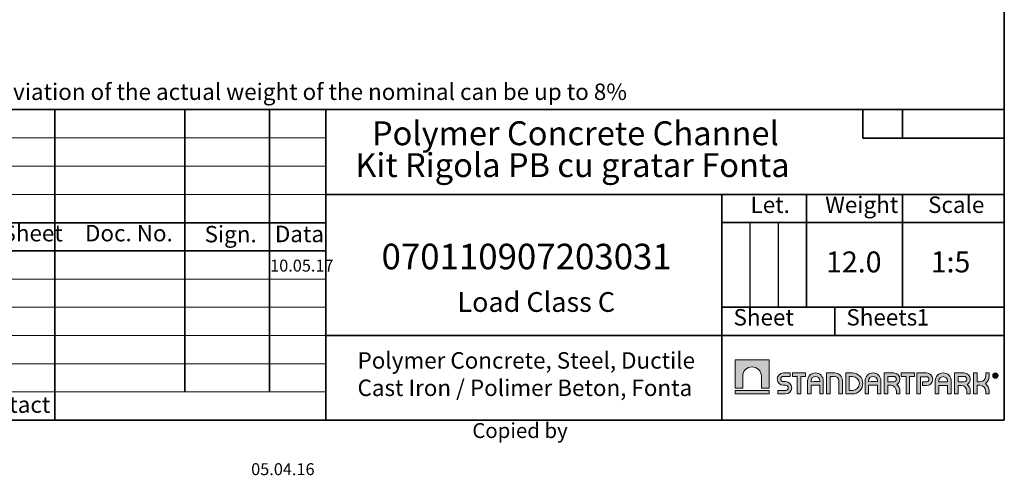
# Model space of a CAD drawing. Units: millimetres. Extents: x 40 to 2075, y -24 to 1455.
# Drawn here: x 1204 to 2075, y -24 to 380 of the extents above; entities that cross this region are included whole.
import ezdxf

# ---------------------------------------------------------------- set-up
doc = ezdxf.new("R2010")
doc.units = ezdxf.units.MM
doc.header["$LTSCALE"] = 5
doc.linetypes.add('SLD-Сплошная', pattern=[0])
doc.layers.add('_U+0421_U+043B_U+043E_U+0439 1', color=7, linetype='Continuous')
doc.layers.add('FORMAT', color=7, linetype='SLD-Сплошная')
doc.styles.add('SLDTEXTSTYLE0', font='calibrii.ttf')
doc.styles.add('SLDTEXTSTYLE1', font='calibriz.ttf')
doc.styles.add('SLDTEXTSTYLE5', font='calibriz.ttf', dxfattribs={"bigfont": 'bigfont'})

# ---------------------------------------------------------------- blocks, each defined once
blk = doc.blocks.new('SW_NOTE_0')
at = {"layer": 'FORMAT', "color": 0, "char_height": 21.1667, "attachment_point": 2, "style": 'SLDTEXTSTYLE0'}
for s, insert in [('Polymer Concrete Channel ', (152.47, 28.22)), ('Kit Rigola PB cu gratar Fonta', (149.92, 0))]:
    blk.add_mtext(s, dxfattribs=dict(at, insert=insert))
blk = doc.blocks.new('block 4')
at = {"layer": '_U+0421_U+043B_U+043E_U+0439 1', "true_color": 0x00928d}
h = blk.add_hatch(color=134, dxfattribs=at)
h.dxf.hatch_style = 2
edge = h.paths.add_edge_path()
edge.add_spline(control_points=[(3333.344, -202.7044), (3333.344, -202.7044), (3407.836, -202.7044), (3407.836, -202.7044), (3407.836, -202.7044), (3407.836, -264.3535), (3407.836, -264.3535), (3407.836, -264.3535), (3391.0415, -264.3535), (3391.0415, -264.3535), (3391.0415, -264.3535), (3391.0415, -238.1975), (3391.0415, -238.1975), (3391.0415, -227.0817), (3381.8374, -217.9863), (3370.59, -217.9863), (3359.3392, -217.9863), (3350.1385, -227.0817), (3350.1385, -238.1975), (3350.1385, -238.1975), (3350.1385, -264.3535), (3350.1385, -264.3535), (3350.1385, -264.3535), (3333.344, -264.3535), (3333.344, -264.3535), (3333.344, -264.3535), (3333.344, -202.7044), (3333.344, -202.7044)], knot_values=[0, 0, 0, 0, 1, 1, 1, 2, 2, 2, 3, 3, 3, 4, 4, 4, 5, 5, 5, 6, 6, 6, 7, 7, 7, 8, 8, 8, 9, 9, 9, 9], degree=3, periodic=0)
h = blk.add_hatch(color=134, dxfattribs=at)
h.dxf.hatch_style = 2
h.paths.add_polyline_path([(3333.344, -269.4897), (3407.836, -269.4897), (3407.836, -277.1941), (3333.344, -277.1941)])
at = {"layer": '_U+0421_U+043B_U+043E_U+0439 1', "lineweight": 0}
blk.add_lwpolyline([(3333.344, -269.4897), (3407.836, -269.4897), (3407.836, -277.1941), (3333.344, -277.1941), (3333.344, -269.4897)], dxfattribs=at)
blk.add_open_spline([(3333.344, -202.7044), (3333.344, -202.7044), (3407.836, -202.7044), (3407.836, -202.7044), (3407.836, -202.7044), (3407.836, -264.3535), (3407.836, -264.3535), (3407.836, -264.3535), (3391.0415, -264.3535), (3391.0415, -264.3535), (3391.0415, -264.3535), (3391.0415, -238.1975), (3391.0415, -238.1975), (3391.0415, -227.0817), (3381.8374, -217.9863), (3370.59, -217.9863), (3359.3392, -217.9863), (3350.1385, -227.0817), (3350.1385, -238.1975), (3350.1385, -238.1975), (3350.1385, -264.3535), (3350.1385, -264.3535), (3350.1385, -264.3535), (3333.344, -264.3535), (3333.344, -264.3535), (3333.344, -264.3535), (3333.344, -202.7044), (3333.344, -202.7044)], degree=3, knots=[0, 0, 0, 0, 1, 1, 1, 2, 2, 2, 3, 3, 3, 4, 4, 4, 5, 5, 5, 6, 6, 6, 7, 7, 7, 8, 8, 8, 9, 9, 9, 9], dxfattribs=at)
blk = doc.blocks.new('block 5')
at = {"layer": '_U+0421_U+043B_U+043E_U+0439 1', "true_color": 0x00928d}
h = blk.add_hatch(color=134, dxfattribs=at)
h.dxf.hatch_style = 2
edge = h.paths.add_edge_path()
edge.add_spline(control_points=[(3444.1839, -250.2545), (3444.1839, -250.2545), (3442.8431, -250.2545), (3442.8431, -250.2545), (3442.8431, -250.2545), (3439.2467, -250.2545), (3439.2467, -250.2545), (3436.0235, -250.2545), (3433.4051, -247.6833), (3433.4051, -244.5233), (3433.4051, -241.3632), (3436.0235, -238.7921), (3439.2467, -238.7921), (3439.2467, -238.7921), (3453.8428, -238.7921), (3453.8428, -238.7921), (3453.8428, -238.7921), (3453.8428, -231.1575), (3453.8428, -231.1575), (3453.8428, -231.1575), (3439.2467, -231.1575), (3439.2467, -231.1575), (3431.8172, -231.1575), (3425.7705, -237.1568), (3425.7705, -244.5233), (3425.7705, -251.8897), (3431.8172, -258.0971), (3439.2467, -258.0971), (3439.2467, -258.0971), (3442.8431, -258.0971), (3442.8431, -258.0971), (3442.8431, -258.0971), (3444.1839, -258.0971), (3444.1839, -258.0971), (3447.4071, -258.0971), (3450.0255, -260.6683), (3450.0255, -263.8283), (3450.0255, -266.9884), (3447.4071, -269.5595), (3444.1839, -269.5595), (3444.1839, -269.5595), (3427.0377, -269.5595), (3427.0377, -269.5595), (3427.0377, -269.5595), (3427.0377, -277.1941), (3427.0377, -277.1941), (3427.0377, -277.1941), (3444.1839, -277.1941), (3444.1839, -277.1941), (3451.6134, -277.1941), (3457.6601, -271.1947), (3457.6601, -263.8283), (3457.6601, -256.4619), (3451.6134, -250.2545), (3444.1839, -250.2545)], knot_values=[0, 0, 0, 0, 1, 1, 1, 2, 2, 2, 3, 3, 3, 4, 4, 4, 5, 5, 5, 6, 6, 6, 7, 7, 7, 8, 8, 8, 9, 9, 9, 10, 10, 10, 11, 11, 11, 12, 12, 12, 13, 13, 13, 14, 14, 14, 15, 15, 15, 16, 16, 16, 17, 17, 17, 18, 18, 18, 18], degree=3, periodic=0)
h = blk.add_hatch(color=134, dxfattribs=at)
h.dxf.hatch_style = 2
h.paths.add_polyline_path([(3487.9348, -231.1928), (3459.1774, -231.1928), (3459.1774, -238.7286), (3469.7908, -238.7286), (3469.7908, -277.2956), (3477.3266, -277.2956), (3477.3266, -238.7286), (3487.9348, -238.7286)])
h = blk.add_hatch(color=134, dxfattribs=at)
h.dxf.hatch_style = 2
edge = h.paths.add_edge_path()
edge.add_spline(control_points=[(3509.4837, -231.1928), (3499.9913, -231.1928), (3492.2635, -238.9206), (3492.2635, -248.413), (3492.2635, -248.413), (3492.2635, -277.2956), (3492.2635, -277.2956), (3492.2635, -277.2956), (3499.7993, -277.2956), (3499.7993, -277.2956), (3499.7993, -277.2956), (3499.7993, -257.9747), (3499.7993, -257.9747), (3506.6902, -257.9319), (3516.6665, -257.9173), (3519.1733, -257.9611), (3519.1733, -257.9611), (3519.1733, -277.2956), (3519.1733, -277.2956), (3519.1733, -277.2956), (3526.709, -277.2956), (3526.709, -277.2956), (3526.709, -277.2956), (3526.709, -248.413), (3526.709, -248.413), (3526.709, -238.9206), (3518.9812, -231.1928), (3509.4837, -231.1928)], knot_values=[0, 0, 0, 0, 1, 1, 1, 2, 2, 2, 3, 3, 3, 4, 4, 4, 5, 5, 5, 6, 6, 6, 7, 7, 7, 8, 8, 8, 9, 9, 9, 9], degree=3, periodic=0)
edge = h.paths.add_edge_path()
edge.add_spline(control_points=[(3519.1733, -250.4273), (3516.7885, -250.3475), (3507.3558, -250.3501), (3499.7993, -250.415), (3499.7993, -250.415), (3499.7993, -248.413), (3499.7993, -248.413), (3499.7993, -243.0725), (3504.1433, -238.7286), (3509.4837, -238.7286), (3514.8293, -238.7286), (3519.1733, -243.0725), (3519.1733, -248.413), (3519.1733, -248.413), (3519.1733, -250.4273), (3519.1733, -250.4273)], knot_values=[0, 0, 0, 0, 1, 1, 1, 2, 2, 2, 3, 3, 3, 4, 4, 4, 5, 5, 5, 5], degree=3, periodic=0)
h = blk.add_hatch(color=134, dxfattribs=at)
h.dxf.hatch_style = 2
edge = h.paths.add_edge_path()
edge.add_spline(control_points=[(3551.221, -231.1928), (3551.221, -231.1928), (3541.4795, -231.1928), (3541.4795, -231.1928), (3541.4795, -231.1928), (3537.7688, -231.1928), (3537.7688, -231.1928), (3537.7688, -231.1928), (3534.0009, -231.1928), (3534.0009, -231.1928), (3534.0009, -231.1928), (3534.0009, -277.2956), (3534.0009, -277.2956), (3534.0009, -277.2956), (3541.5366, -277.2956), (3541.5366, -277.2956), (3541.5366, -277.2956), (3541.4886, -238.7286), (3541.4886, -238.7286), (3541.4886, -238.7286), (3551.221, -238.7286), (3551.221, -238.7286), (3556.5615, -238.7286), (3560.9054, -243.0725), (3560.9054, -248.413), (3560.9054, -248.413), (3560.9054, -277.2956), (3560.9054, -277.2956), (3560.9054, -277.2956), (3568.4412, -277.2956), (3568.4412, -277.2956), (3568.4412, -277.2956), (3568.4412, -248.413), (3568.4412, -248.413), (3568.4412, -238.9206), (3560.7134, -231.1928), (3551.221, -231.1928)], knot_values=[0, 0, 0, 0, 1, 1, 1, 2, 2, 2, 3, 3, 3, 4, 4, 4, 5, 5, 5, 6, 6, 6, 7, 7, 7, 8, 8, 8, 9, 9, 9, 10, 10, 10, 11, 11, 11, 12, 12, 12, 12], degree=3, periodic=0)
h = blk.add_hatch(color=134, dxfattribs=at)
h.dxf.hatch_style = 2
edge = h.paths.add_edge_path()
edge.add_spline(control_points=[(3590.3327, -231.2862), (3590.3327, -231.2862), (3575.733, -231.2862), (3575.733, -231.2862), (3575.733, -231.2862), (3575.733, -277.2956), (3575.733, -277.2956), (3575.733, -277.2956), (3579.7187, -277.2956), (3579.7187, -277.2956), (3579.7187, -277.2956), (3583.3653, -277.2956), (3583.3653, -277.2956), (3583.3653, -277.2956), (3590.3327, -277.2956), (3590.3327, -277.2956), (3603.0007, -277.2956), (3613.3059, -266.9898), (3613.3059, -254.3225), (3613.3059, -241.6604), (3603.0007, -231.2862), (3590.3327, -231.2862)], knot_values=[0, 0, 0, 0, 1, 1, 1, 2, 2, 2, 3, 3, 3, 4, 4, 4, 5, 5, 5, 6, 6, 6, 7, 7, 7, 7], degree=3, periodic=0)
edge = h.paths.add_edge_path()
edge.add_spline(control_points=[(3590.3327, -269.5901), (3590.3327, -269.5901), (3583.3653, -269.5901), (3583.3653, -269.5901), (3583.3653, -269.5901), (3583.3653, -239.0598), (3583.3653, -239.0598), (3583.3653, -239.0598), (3590.3327, -239.0598), (3590.3327, -239.0598), (3598.7548, -239.0598), (3605.6, -245.9056), (3605.6, -254.3225), (3605.6, -262.7442), (3598.7548, -269.5901), (3590.3327, -269.5901)], knot_values=[0, 0, 0, 0, 1, 1, 1, 2, 2, 2, 3, 3, 3, 4, 4, 4, 5, 5, 5, 5], degree=3, periodic=0)
h = blk.add_hatch(color=134, dxfattribs=at)
h.dxf.hatch_style = 2
edge = h.paths.add_edge_path()
edge.add_spline(control_points=[(3635.5001, -231.1928), (3626.0078, -231.1928), (3618.28, -238.9206), (3618.28, -248.413), (3618.28, -248.413), (3618.28, -277.2956), (3618.28, -277.2956), (3618.28, -277.2956), (3625.8158, -277.2956), (3625.8158, -277.2956), (3625.8158, -277.2956), (3625.8158, -257.988), (3625.8158, -257.988), (3632.2668, -257.9345), (3642.4209, -257.9128), (3645.1897, -257.9611), (3645.1897, -257.9611), (3645.1897, -277.2956), (3645.1897, -277.2956), (3645.1897, -277.2956), (3652.7255, -277.2956), (3652.7255, -277.2956), (3652.7255, -277.2956), (3652.7255, -248.413), (3652.7255, -248.413), (3652.7255, -238.9206), (3644.9977, -231.1928), (3635.5001, -231.1928)], knot_values=[0, 0, 0, 0, 1, 1, 1, 2, 2, 2, 3, 3, 3, 4, 4, 4, 5, 5, 5, 6, 6, 6, 7, 7, 7, 8, 8, 8, 9, 9, 9, 9], degree=3, periodic=0)
edge = h.paths.add_edge_path()
edge.add_spline(control_points=[(3645.1897, -250.4273), (3642.5792, -250.34), (3633.3385, -250.3514), (3625.8158, -250.4351), (3625.8158, -250.4351), (3625.8158, -248.413), (3625.8158, -248.413), (3625.8158, -243.0725), (3630.1597, -238.7286), (3635.5001, -238.7286), (3640.8458, -238.7286), (3645.1897, -243.0725), (3645.1897, -248.413), (3645.1897, -248.413), (3645.1897, -250.4273), (3645.1897, -250.4273)], knot_values=[0, 0, 0, 0, 1, 1, 1, 2, 2, 2, 3, 3, 3, 4, 4, 4, 5, 5, 5, 5], degree=3, periodic=0)
h = blk.add_hatch(color=134, dxfattribs=at)
h.dxf.hatch_style = 2
edge = h.paths.add_edge_path()
edge.add_spline(control_points=[(3694.3331, -244.8346), (3694.3331, -237.3826), (3688.2687, -231.3181), (3680.8159, -231.3181), (3680.8159, -231.3181), (3660.0173, -231.3181), (3660.0173, -231.3181), (3660.0173, -231.3181), (3660.0173, -236.5155), (3660.0173, -236.5155), (3660.0173, -236.5155), (3660.0173, -238.9486), (3660.0173, -238.9486), (3660.0173, -238.9486), (3660.0173, -277.2956), (3660.0173, -277.2956), (3660.0173, -277.2956), (3667.6478, -277.2956), (3667.6478, -277.2956), (3667.6478, -277.2956), (3667.6478, -258.3508), (3667.6478, -258.3508), (3667.6478, -258.3508), (3674.9163, -258.3508), (3674.9163, -258.3508), (3681.5153, -259.0135), (3686.7026, -264.534), (3686.7026, -271.3045), (3686.7026, -271.3045), (3686.7026, -277.2956), (3686.7026, -277.2956), (3686.7026, -277.2956), (3694.3331, -277.2956), (3694.3331, -277.2956), (3694.3331, -277.2956), (3694.3331, -271.3045), (3694.3331, -271.3045), (3694.3331, -265.4029), (3691.8212, -260.1008), (3687.8444, -256.3235), (3691.7187, -253.9439), (3694.3331, -249.7044), (3694.3331, -244.8346)], knot_values=[0, 0, 0, 0, 1, 1, 1, 2, 2, 2, 3, 3, 3, 4, 4, 4, 5, 5, 5, 6, 6, 6, 7, 7, 7, 8, 8, 8, 9, 9, 9, 10, 10, 10, 11, 11, 11, 12, 12, 12, 13, 13, 13, 14, 14, 14, 14], degree=3, periodic=0)
edge = h.paths.add_edge_path()
edge.add_spline(control_points=[(3680.8159, -250.7203), (3680.8159, -250.7203), (3674.915, -250.7203), (3674.915, -250.7203), (3674.4855, -250.6928), (3668.2849, -250.5932), (3667.6478, -250.5896), (3667.6478, -250.5896), (3667.6478, -238.9486), (3667.6478, -238.9486), (3667.6478, -238.9486), (3680.8159, -238.9486), (3680.8159, -238.9486), (3684.0648, -238.9486), (3686.7026, -241.5867), (3686.7026, -244.8346), (3686.7026, -248.0822), (3684.0648, -250.7203), (3680.8159, -250.7203)], knot_values=[0, 0, 0, 0, 1, 1, 1, 2, 2, 2, 3, 3, 3, 4, 4, 4, 5, 5, 5, 6, 6, 6, 6], degree=3, periodic=0)
h = blk.add_hatch(color=134, dxfattribs=at)
h.dxf.hatch_style = 2
h.paths.add_polyline_path([(3726.1028, -231.1928), (3697.3455, -231.1928), (3697.3455, -238.7286), (3707.9589, -238.7286), (3707.9589, -277.2956), (3715.4946, -277.2956), (3715.4946, -238.7286), (3726.1028, -238.7286)])
h = blk.add_hatch(color=134, dxfattribs=at)
h.dxf.hatch_style = 2
edge = h.paths.add_edge_path()
edge.add_spline(control_points=[(3752.3537, -231.2712), (3752.3537, -231.2712), (3731.496, -231.2712), (3731.496, -231.2712), (3731.496, -231.2712), (3731.4555, -277.2956), (3731.4555, -277.2956), (3731.4555, -277.2956), (3739.6395, -277.2956), (3739.6395, -277.2956), (3739.6395, -277.2956), (3739.6395, -239.4552), (3739.6395, -239.4552), (3739.6395, -239.4552), (3752.3537, -239.4552), (3752.3537, -239.4552), (3755.4513, -239.4552), (3757.9702, -241.974), (3757.9702, -245.0716), (3757.9702, -248.1692), (3755.4513, -250.6882), (3752.3537, -250.6882), (3752.3537, -250.6882), (3743.6726, -250.6882), (3743.6726, -250.6882), (3743.6726, -250.6882), (3743.6726, -258.872), (3743.6726, -258.872), (3743.6726, -258.872), (3752.3537, -258.872), (3752.3537, -258.872), (3759.9638, -258.872), (3766.1542, -252.6818), (3766.1542, -245.0716), (3766.1542, -237.4614), (3759.9638, -231.2712), (3752.3537, -231.2712)], knot_values=[0, 0, 0, 0, 1, 1, 1, 2, 2, 2, 3, 3, 3, 4, 4, 4, 5, 5, 5, 6, 6, 6, 7, 7, 7, 8, 8, 8, 9, 9, 9, 10, 10, 10, 11, 11, 11, 12, 12, 12, 12], degree=3, periodic=0)
h = blk.add_hatch(color=134, dxfattribs=at)
h.dxf.hatch_style = 2
edge = h.paths.add_edge_path()
edge.add_spline(control_points=[(3789.2631, -231.2593), (3779.5443, -231.2593), (3771.6384, -239.1653), (3771.6384, -248.8814), (3771.6384, -248.8814), (3771.6384, -277.2956), (3771.6384, -277.2956), (3771.6384, -277.2956), (3779.8224, -277.2956), (3779.8224, -277.2956), (3779.8224, -277.2956), (3779.8224, -258.804), (3779.8224, -258.804), (3779.8224, -258.804), (3798.701, -258.804), (3798.701, -258.804), (3798.701, -258.804), (3798.701, -277.2956), (3798.701, -277.2956), (3798.701, -277.2956), (3806.8849, -277.2956), (3806.8849, -277.2956), (3806.8849, -277.2956), (3806.8849, -248.8814), (3806.8849, -248.8814), (3806.8849, -239.1653), (3798.979, -231.2593), (3789.2631, -231.2593)], knot_values=[0, 0, 0, 0, 1, 1, 1, 2, 2, 2, 3, 3, 3, 4, 4, 4, 5, 5, 5, 6, 6, 6, 7, 7, 7, 8, 8, 8, 9, 9, 9, 9], degree=3, periodic=0)
edge = h.paths.add_edge_path()
edge.add_spline(control_points=[(3798.701, -250.6764), (3798.701, -250.6764), (3779.8224, -250.6764), (3779.8224, -250.6764), (3779.8224, -250.6764), (3779.8224, -248.8814), (3779.8224, -248.8814), (3779.8224, -243.6779), (3784.0568, -239.4433), (3789.2631, -239.4433), (3794.4665, -239.4433), (3798.701, -243.6779), (3798.701, -248.8814), (3798.701, -248.8814), (3798.701, -250.6764), (3798.701, -250.6764)], knot_values=[0, 0, 0, 0, 1, 1, 1, 2, 2, 2, 3, 3, 3, 4, 4, 4, 5, 5, 5, 5], degree=3, periodic=0)
h = blk.add_hatch(color=134, dxfattribs=at)
h.dxf.hatch_style = 2
edge = h.paths.add_edge_path()
edge.add_spline(control_points=[(3848.5245, -244.8886), (3848.5245, -237.3871), (3842.4197, -231.2822), (3834.9186, -231.2822), (3834.9186, -231.2822), (3813.98, -231.2822), (3813.98, -231.2822), (3813.98, -231.2822), (3813.98, -236.5143), (3813.98, -236.5143), (3813.98, -236.5143), (3813.98, -238.9636), (3813.98, -238.9636), (3813.98, -238.9636), (3813.98, -277.2956), (3813.98, -277.2956), (3813.98, -277.2956), (3821.6613, -277.2956), (3821.6613, -277.2956), (3821.6613, -277.2956), (3821.6613, -258.4947), (3821.6613, -258.4947), (3821.6613, -258.4947), (3828.9789, -258.4947), (3828.9789, -258.4947), (3835.6219, -259.1621), (3840.8439, -264.7193), (3840.8439, -271.5351), (3840.8439, -271.5351), (3840.8439, -277.2956), (3840.8439, -277.2956), (3840.8439, -277.2956), (3848.5245, -277.2956), (3848.5245, -277.2956), (3848.5245, -277.2956), (3848.5245, -271.5351), (3848.5245, -271.5351), (3848.5245, -265.594), (3845.996, -260.2566), (3841.9931, -256.454), (3845.8933, -254.0587), (3848.5245, -249.7908), (3848.5245, -244.8886)], knot_values=[0, 0, 0, 0, 1, 1, 1, 2, 2, 2, 3, 3, 3, 4, 4, 4, 5, 5, 5, 6, 6, 6, 7, 7, 7, 8, 8, 8, 9, 9, 9, 10, 10, 10, 11, 11, 11, 12, 12, 12, 13, 13, 13, 14, 14, 14, 14], degree=3, periodic=0)
edge = h.paths.add_edge_path()
edge.add_spline(control_points=[(3834.9186, -250.8136), (3834.9186, -250.8136), (3828.9775, -250.8136), (3828.9775, -250.8136), (3828.6296, -250.7913), (3823.7131, -250.7216), (3821.6613, -250.6936), (3821.6613, -250.6936), (3821.6613, -238.9636), (3821.6613, -238.9636), (3821.6613, -238.9636), (3834.9186, -238.9636), (3834.9186, -238.9636), (3838.1874, -238.9636), (3840.8439, -241.6191), (3840.8439, -244.8886), (3840.8439, -248.1579), (3838.1874, -250.8136), (3834.9186, -250.8136)], knot_values=[0, 0, 0, 0, 1, 1, 1, 2, 2, 2, 3, 3, 3, 4, 4, 4, 5, 5, 5, 6, 6, 6, 6], degree=3, periodic=0)
h = blk.add_hatch(color=134, dxfattribs=at)
h.dxf.hatch_style = 2
edge = h.paths.add_edge_path()
edge.add_spline(control_points=[(3890.001, -238.5786), (3890.001, -238.5786), (3890.001, -231.2595), (3890.001, -231.2595), (3890.001, -231.2595), (3882.3571, -231.2595), (3882.3571, -231.2595), (3882.3571, -231.2595), (3882.3571, -238.5786), (3882.3571, -238.5786), (3882.3571, -245.1954), (3876.972, -250.5806), (3870.3557, -250.5806), (3870.3557, -250.5806), (3869.9792, -250.5806), (3869.9792, -250.5806), (3869.7347, -250.572), (3869.4964, -250.5436), (3869.2501, -250.5436), (3869.2501, -250.5436), (3863.4594, -250.5436), (3863.4594, -250.5436), (3863.4594, -250.5436), (3863.4594, -231.2595), (3863.4594, -231.2595), (3863.4594, -231.2595), (3855.8163, -231.2595), (3855.8163, -231.2595), (3855.8163, -231.2595), (3855.8163, -277.2954), (3855.8163, -277.2954), (3855.8163, -277.2954), (3863.4594, -277.2954), (3863.4594, -277.2954), (3863.4594, -277.2954), (3863.4594, -258.2239), (3863.4594, -258.2239), (3863.4594, -258.2239), (3869.616, -258.2239), (3869.616, -258.2239), (3876.6708, -258.4228), (3882.3571, -264.192), (3882.3571, -271.2943), (3882.3571, -271.2943), (3882.3571, -277.2956), (3882.3571, -277.2956), (3882.3571, -277.2956), (3890.001, -277.2956), (3890.001, -277.2956), (3890.001, -277.2956), (3890.001, -271.2943), (3890.001, -271.2943), (3890.001, -264.4853), (3886.6862, -258.4485), (3881.6023, -254.6621), (3886.672, -251.1062), (3890.001, -245.2284), (3890.001, -238.5786)], knot_values=[0, 0, 0, 0, 1, 1, 1, 2, 2, 2, 3, 3, 3, 4, 4, 4, 5, 5, 5, 6, 6, 6, 7, 7, 7, 8, 8, 8, 9, 9, 9, 10, 10, 10, 11, 11, 11, 12, 12, 12, 13, 13, 13, 14, 14, 14, 15, 15, 15, 16, 16, 16, 17, 17, 17, 18, 18, 18, 19, 19, 19, 19], degree=3, periodic=0)
at = {"layer": '_U+0421_U+043B_U+043E_U+0439 1', "lineweight": 0}
for points in [[(3487.9348, -231.1928), (3459.1774, -231.1928), (3459.1774, -238.7286), (3469.7908, -238.7286), (3469.7908, -277.2956), (3477.3266, -277.2956), (3477.3266, -238.7286), (3487.9348, -238.7286), (3487.9348, -231.1928)], [(3726.1028, -231.1928), (3697.3455, -231.1928), (3697.3455, -238.7286), (3707.9589, -238.7286), (3707.9589, -277.2956), (3715.4946, -277.2956), (3715.4946, -238.7286), (3726.1028, -238.7286), (3726.1028, -231.1928)]]:
    blk.add_lwpolyline(points, dxfattribs=at)
for points, knots in [([(3444.1839, -250.2545), (3444.1839, -250.2545), (3442.8431, -250.2545), (3442.8431, -250.2545), (3442.8431, -250.2545), (3439.2467, -250.2545), (3439.2467, -250.2545), (3436.0235, -250.2545), (3433.4051, -247.6833), (3433.4051, -244.5233), (3433.4051, -241.3632), (3436.0235, -238.7921), (3439.2467, -238.7921), (3439.2467, -238.7921), (3453.8428, -238.7921), (3453.8428, -238.7921), (3453.8428, -238.7921), (3453.8428, -231.1575), (3453.8428, -231.1575), (3453.8428, -231.1575), (3439.2467, -231.1575), (3439.2467, -231.1575), (3431.8172, -231.1575), (3425.7705, -237.1568), (3425.7705, -244.5233), (3425.7705, -251.8897), (3431.8172, -258.0971), (3439.2467, -258.0971), (3439.2467, -258.0971), (3442.8431, -258.0971), (3442.8431, -258.0971), (3442.8431, -258.0971), (3444.1839, -258.0971), (3444.1839, -258.0971), (3447.4071, -258.0971), (3450.0255, -260.6683), (3450.0255, -263.8283), (3450.0255, -266.9884), (3447.4071, -269.5595), (3444.1839, -269.5595), (3444.1839, -269.5595), (3427.0377, -269.5595), (3427.0377, -269.5595), (3427.0377, -269.5595), (3427.0377, -277.1941), (3427.0377, -277.1941), (3427.0377, -277.1941), (3444.1839, -277.1941), (3444.1839, -277.1941), (3451.6134, -277.1941), (3457.6601, -271.1947), (3457.6601, -263.8283), (3457.6601, -256.4619), (3451.6134, -250.2545), (3444.1839, -250.2545)], [0, 0, 0, 0, 1, 1, 1, 2, 2, 2, 3, 3, 3, 4, 4, 4, 5, 5, 5, 6, 6, 6, 7, 7, 7, 8, 8, 8, 9, 9, 9, 10, 10, 10, 11, 11, 11, 12, 12, 12, 13, 13, 13, 14, 14, 14, 15, 15, 15, 16, 16, 16, 17, 17, 17, 18, 18, 18, 18]), ([(3509.4837, -231.1928), (3499.9913, -231.1928), (3492.2635, -238.9206), (3492.2635, -248.413), (3492.2635, -248.413), (3492.2635, -277.2956), (3492.2635, -277.2956), (3492.2635, -277.2956), (3499.7993, -277.2956), (3499.7993, -277.2956), (3499.7993, -277.2956), (3499.7993, -257.9747), (3499.7993, -257.9747), (3506.6902, -257.9319), (3516.6665, -257.9173), (3519.1733, -257.9611), (3519.1733, -257.9611), (3519.1733, -277.2956), (3519.1733, -277.2956), (3519.1733, -277.2956), (3526.709, -277.2956), (3526.709, -277.2956), (3526.709, -277.2956), (3526.709, -248.413), (3526.709, -248.413), (3526.709, -238.9206), (3518.9812, -231.1928), (3509.4837, -231.1928)], [0, 0, 0, 0, 1, 1, 1, 2, 2, 2, 3, 3, 3, 4, 4, 4, 5, 5, 5, 6, 6, 6, 7, 7, 7, 8, 8, 8, 9, 9, 9, 9]), ([(3551.221, -231.1928), (3551.221, -231.1928), (3541.4795, -231.1928), (3541.4795, -231.1928), (3541.4795, -231.1928), (3537.7688, -231.1928), (3537.7688, -231.1928), (3537.7688, -231.1928), (3534.0009, -231.1928), (3534.0009, -231.1928), (3534.0009, -231.1928), (3534.0009, -277.2956), (3534.0009, -277.2956), (3534.0009, -277.2956), (3541.5366, -277.2956), (3541.5366, -277.2956), (3541.5366, -277.2956), (3541.4886, -238.7286), (3541.4886, -238.7286), (3541.4886, -238.7286), (3551.221, -238.7286), (3551.221, -238.7286), (3556.5615, -238.7286), (3560.9054, -243.0725), (3560.9054, -248.413), (3560.9054, -248.413), (3560.9054, -277.2956), (3560.9054, -277.2956), (3560.9054, -277.2956), (3568.4412, -277.2956), (3568.4412, -277.2956), (3568.4412, -277.2956), (3568.4412, -248.413), (3568.4412, -248.413), (3568.4412, -238.9206), (3560.7134, -231.1928), (3551.221, -231.1928)], [0, 0, 0, 0, 1, 1, 1, 2, 2, 2, 3, 3, 3, 4, 4, 4, 5, 5, 5, 6, 6, 6, 7, 7, 7, 8, 8, 8, 9, 9, 9, 10, 10, 10, 11, 11, 11, 12, 12, 12, 12]), ([(3590.3327, -231.2862), (3590.3327, -231.2862), (3575.733, -231.2862), (3575.733, -231.2862), (3575.733, -231.2862), (3575.733, -277.2956), (3575.733, -277.2956), (3575.733, -277.2956), (3579.7187, -277.2956), (3579.7187, -277.2956), (3579.7187, -277.2956), (3583.3653, -277.2956), (3583.3653, -277.2956), (3583.3653, -277.2956), (3590.3327, -277.2956), (3590.3327, -277.2956), (3603.0007, -277.2956), (3613.3059, -266.9898), (3613.3059, -254.3225), (3613.3059, -241.6604), (3603.0007, -231.2862), (3590.3327, -231.2862)], [0, 0, 0, 0, 1, 1, 1, 2, 2, 2, 3, 3, 3, 4, 4, 4, 5, 5, 5, 6, 6, 6, 7, 7, 7, 7]), ([(3635.5001, -231.1928), (3626.0078, -231.1928), (3618.28, -238.9206), (3618.28, -248.413), (3618.28, -248.413), (3618.28, -277.2956), (3618.28, -277.2956), (3618.28, -277.2956), (3625.8158, -277.2956), (3625.8158, -277.2956), (3625.8158, -277.2956), (3625.8158, -257.988), (3625.8158, -257.988), (3632.2668, -257.9345), (3642.4209, -257.9128), (3645.1897, -257.9611), (3645.1897, -257.9611), (3645.1897, -277.2956), (3645.1897, -277.2956), (3645.1897, -277.2956), (3652.7255, -277.2956), (3652.7255, -277.2956), (3652.7255, -277.2956), (3652.7255, -248.413), (3652.7255, -248.413), (3652.7255, -238.9206), (3644.9977, -231.1928), (3635.5001, -231.1928)], [0, 0, 0, 0, 1, 1, 1, 2, 2, 2, 3, 3, 3, 4, 4, 4, 5, 5, 5, 6, 6, 6, 7, 7, 7, 8, 8, 8, 9, 9, 9, 9]), ([(3694.3331, -244.8346), (3694.3331, -237.3826), (3688.2687, -231.3181), (3680.8159, -231.3181), (3680.8159, -231.3181), (3660.0173, -231.3181), (3660.0173, -231.3181), (3660.0173, -231.3181), (3660.0173, -236.5155), (3660.0173, -236.5155), (3660.0173, -236.5155), (3660.0173, -238.9486), (3660.0173, -238.9486), (3660.0173, -238.9486), (3660.0173, -277.2956), (3660.0173, -277.2956), (3660.0173, -277.2956), (3667.6478, -277.2956), (3667.6478, -277.2956), (3667.6478, -277.2956), (3667.6478, -258.3508), (3667.6478, -258.3508), (3667.6478, -258.3508), (3674.9163, -258.3508), (3674.9163, -258.3508), (3681.5153, -259.0135), (3686.7026, -264.534), (3686.7026, -271.3045), (3686.7026, -271.3045), (3686.7026, -277.2956), (3686.7026, -277.2956), (3686.7026, -277.2956), (3694.3331, -277.2956), (3694.3331, -277.2956), (3694.3331, -277.2956), (3694.3331, -271.3045), (3694.3331, -271.3045), (3694.3331, -265.4029), (3691.8212, -260.1008), (3687.8444, -256.3235), (3691.7187, -253.9439), (3694.3331, -249.7044), (3694.3331, -244.8346)], [0, 0, 0, 0, 1, 1, 1, 2, 2, 2, 3, 3, 3, 4, 4, 4, 5, 5, 5, 6, 6, 6, 7, 7, 7, 8, 8, 8, 9, 9, 9, 10, 10, 10, 11, 11, 11, 12, 12, 12, 13, 13, 13, 14, 14, 14, 14]), ([(3752.3537, -231.2712), (3752.3537, -231.2712), (3731.496, -231.2712), (3731.496, -231.2712), (3731.496, -231.2712), (3731.4555, -277.2956), (3731.4555, -277.2956), (3731.4555, -277.2956), (3739.6395, -277.2956), (3739.6395, -277.2956), (3739.6395, -277.2956), (3739.6395, -239.4552), (3739.6395, -239.4552), (3739.6395, -239.4552), (3752.3537, -239.4552), (3752.3537, -239.4552), (3755.4513, -239.4552), (3757.9702, -241.974), (3757.9702, -245.0716), (3757.9702, -248.1692), (3755.4513, -250.6882), (3752.3537, -250.6882), (3752.3537, -250.6882), (3743.6726, -250.6882), (3743.6726, -250.6882), (3743.6726, -250.6882), (3743.6726, -258.872), (3743.6726, -258.872), (3743.6726, -258.872), (3752.3537, -258.872), (3752.3537, -258.872), (3759.9638, -258.872), (3766.1542, -252.6818), (3766.1542, -245.0716), (3766.1542, -237.4614), (3759.9638, -231.2712), (3752.3537, -231.2712)], [0, 0, 0, 0, 1, 1, 1, 2, 2, 2, 3, 3, 3, 4, 4, 4, 5, 5, 5, 6, 6, 6, 7, 7, 7, 8, 8, 8, 9, 9, 9, 10, 10, 10, 11, 11, 11, 12, 12, 12, 12]), ([(3789.2631, -231.2593), (3779.5443, -231.2593), (3771.6384, -239.1653), (3771.6384, -248.8814), (3771.6384, -248.8814), (3771.6384, -277.2956), (3771.6384, -277.2956), (3771.6384, -277.2956), (3779.8224, -277.2956), (3779.8224, -277.2956), (3779.8224, -277.2956), (3779.8224, -258.804), (3779.8224, -258.804), (3779.8224, -258.804), (3798.701, -258.804), (3798.701, -258.804), (3798.701, -258.804), (3798.701, -277.2956), (3798.701, -277.2956), (3798.701, -277.2956), (3806.8849, -277.2956), (3806.8849, -277.2956), (3806.8849, -277.2956), (3806.8849, -248.8814), (3806.8849, -248.8814), (3806.8849, -239.1653), (3798.979, -231.2593), (3789.2631, -231.2593)], [0, 0, 0, 0, 1, 1, 1, 2, 2, 2, 3, 3, 3, 4, 4, 4, 5, 5, 5, 6, 6, 6, 7, 7, 7, 8, 8, 8, 9, 9, 9, 9]), ([(3848.5245, -244.8886), (3848.5245, -237.3871), (3842.4197, -231.2822), (3834.9186, -231.2822), (3834.9186, -231.2822), (3813.98, -231.2822), (3813.98, -231.2822), (3813.98, -231.2822), (3813.98, -236.5143), (3813.98, -236.5143), (3813.98, -236.5143), (3813.98, -238.9636), (3813.98, -238.9636), (3813.98, -238.9636), (3813.98, -277.2956), (3813.98, -277.2956), (3813.98, -277.2956), (3821.6613, -277.2956), (3821.6613, -277.2956), (3821.6613, -277.2956), (3821.6613, -258.4947), (3821.6613, -258.4947), (3821.6613, -258.4947), (3828.9789, -258.4947), (3828.9789, -258.4947), (3835.6219, -259.1621), (3840.8439, -264.7193), (3840.8439, -271.5351), (3840.8439, -271.5351), (3840.8439, -277.2956), (3840.8439, -277.2956), (3840.8439, -277.2956), (3848.5245, -277.2956), (3848.5245, -277.2956), (3848.5245, -277.2956), (3848.5245, -271.5351), (3848.5245, -271.5351), (3848.5245, -265.594), (3845.996, -260.2566), (3841.9931, -256.454), (3845.8933, -254.0587), (3848.5245, -249.7908), (3848.5245, -244.8886)], [0, 0, 0, 0, 1, 1, 1, 2, 2, 2, 3, 3, 3, 4, 4, 4, 5, 5, 5, 6, 6, 6, 7, 7, 7, 8, 8, 8, 9, 9, 9, 10, 10, 10, 11, 11, 11, 12, 12, 12, 13, 13, 13, 14, 14, 14, 14]), ([(3890.001, -238.5786), (3890.001, -238.5786), (3890.001, -231.2595), (3890.001, -231.2595), (3890.001, -231.2595), (3882.3571, -231.2595), (3882.3571, -231.2595), (3882.3571, -231.2595), (3882.3571, -238.5786), (3882.3571, -238.5786), (3882.3571, -245.1954), (3876.972, -250.5806), (3870.3557, -250.5806), (3870.3557, -250.5806), (3869.9792, -250.5806), (3869.9792, -250.5806), (3869.7347, -250.572), (3869.4964, -250.5436), (3869.2501, -250.5436), (3869.2501, -250.5436), (3863.4594, -250.5436), (3863.4594, -250.5436), (3863.4594, -250.5436), (3863.4594, -231.2595), (3863.4594, -231.2595), (3863.4594, -231.2595), (3855.8163, -231.2595), (3855.8163, -231.2595), (3855.8163, -231.2595), (3855.8163, -277.2954), (3855.8163, -277.2954), (3855.8163, -277.2954), (3863.4594, -277.2954), (3863.4594, -277.2954), (3863.4594, -277.2954), (3863.4594, -258.2239), (3863.4594, -258.2239), (3863.4594, -258.2239), (3869.616, -258.2239), (3869.616, -258.2239), (3876.6708, -258.4228), (3882.3571, -264.192), (3882.3571, -271.2943), (3882.3571, -271.2943), (3882.3571, -277.2956), (3882.3571, -277.2956), (3882.3571, -277.2956), (3890.001, -277.2956), (3890.001, -277.2956), (3890.001, -277.2956), (3890.001, -271.2943), (3890.001, -271.2943), (3890.001, -264.4853), (3886.6862, -258.4485), (3881.6023, -254.6621), (3886.672, -251.1062), (3890.001, -245.2284), (3890.001, -238.5786)], [0, 0, 0, 0, 1, 1, 1, 2, 2, 2, 3, 3, 3, 4, 4, 4, 5, 5, 5, 6, 6, 6, 7, 7, 7, 8, 8, 8, 9, 9, 9, 10, 10, 10, 11, 11, 11, 12, 12, 12, 13, 13, 13, 14, 14, 14, 15, 15, 15, 16, 16, 16, 17, 17, 17, 18, 18, 18, 19, 19, 19, 19]), ([(3519.1733, -250.4273), (3516.7885, -250.3475), (3507.3558, -250.3501), (3499.7993, -250.415), (3499.7993, -250.415), (3499.7993, -248.413), (3499.7993, -248.413), (3499.7993, -243.0725), (3504.1433, -238.7286), (3509.4837, -238.7286), (3514.8293, -238.7286), (3519.1733, -243.0725), (3519.1733, -248.413), (3519.1733, -248.413), (3519.1733, -250.4273), (3519.1733, -250.4273)], [0, 0, 0, 0, 1, 1, 1, 2, 2, 2, 3, 3, 3, 4, 4, 4, 5, 5, 5, 5]), ([(3590.3327, -269.5901), (3590.3327, -269.5901), (3583.3653, -269.5901), (3583.3653, -269.5901), (3583.3653, -269.5901), (3583.3653, -239.0598), (3583.3653, -239.0598), (3583.3653, -239.0598), (3590.3327, -239.0598), (3590.3327, -239.0598), (3598.7548, -239.0598), (3605.6, -245.9056), (3605.6, -254.3225), (3605.6, -262.7442), (3598.7548, -269.5901), (3590.3327, -269.5901)], [0, 0, 0, 0, 1, 1, 1, 2, 2, 2, 3, 3, 3, 4, 4, 4, 5, 5, 5, 5]), ([(3645.1897, -250.4273), (3642.5792, -250.34), (3633.3385, -250.3514), (3625.8158, -250.4351), (3625.8158, -250.4351), (3625.8158, -248.413), (3625.8158, -248.413), (3625.8158, -243.0725), (3630.1597, -238.7286), (3635.5001, -238.7286), (3640.8458, -238.7286), (3645.1897, -243.0725), (3645.1897, -248.413), (3645.1897, -248.413), (3645.1897, -250.4273), (3645.1897, -250.4273)], [0, 0, 0, 0, 1, 1, 1, 2, 2, 2, 3, 3, 3, 4, 4, 4, 5, 5, 5, 5]), ([(3680.8159, -250.7203), (3680.8159, -250.7203), (3674.915, -250.7203), (3674.915, -250.7203), (3674.4855, -250.6928), (3668.2849, -250.5932), (3667.6478, -250.5896), (3667.6478, -250.5896), (3667.6478, -238.9486), (3667.6478, -238.9486), (3667.6478, -238.9486), (3680.8159, -238.9486), (3680.8159, -238.9486), (3684.0648, -238.9486), (3686.7026, -241.5867), (3686.7026, -244.8346), (3686.7026, -248.0822), (3684.0648, -250.7203), (3680.8159, -250.7203)], [0, 0, 0, 0, 1, 1, 1, 2, 2, 2, 3, 3, 3, 4, 4, 4, 5, 5, 5, 6, 6, 6, 6]), ([(3798.701, -250.6764), (3798.701, -250.6764), (3779.8224, -250.6764), (3779.8224, -250.6764), (3779.8224, -250.6764), (3779.8224, -248.8814), (3779.8224, -248.8814), (3779.8224, -243.6779), (3784.0568, -239.4433), (3789.2631, -239.4433), (3794.4665, -239.4433), (3798.701, -243.6779), (3798.701, -248.8814), (3798.701, -248.8814), (3798.701, -250.6764), (3798.701, -250.6764)], [0, 0, 0, 0, 1, 1, 1, 2, 2, 2, 3, 3, 3, 4, 4, 4, 5, 5, 5, 5]), ([(3834.9186, -250.8136), (3834.9186, -250.8136), (3828.9775, -250.8136), (3828.9775, -250.8136), (3828.6296, -250.7913), (3823.7131, -250.7216), (3821.6613, -250.6936), (3821.6613, -250.6936), (3821.6613, -238.9636), (3821.6613, -238.9636), (3821.6613, -238.9636), (3834.9186, -238.9636), (3834.9186, -238.9636), (3838.1874, -238.9636), (3840.8439, -241.6191), (3840.8439, -244.8886), (3840.8439, -248.1579), (3838.1874, -250.8136), (3834.9186, -250.8136)], [0, 0, 0, 0, 1, 1, 1, 2, 2, 2, 3, 3, 3, 4, 4, 4, 5, 5, 5, 6, 6, 6, 6])]:
    blk.add_open_spline(points, degree=3, knots=knots, dxfattribs=at)
blk = doc.blocks.new('block 3')
at = {"layer": '_U+0421_U+043B_U+043E_U+0439 1'}
for name in ['block 4', 'block 5']:
    blk.add_blockref(name, (0, 0), dxfattribs=at)
blk = doc.blocks.new('block 6')
at = {"layer": '_U+0421_U+043B_U+043E_U+0439 1', "true_color": 0x00928d}
h = blk.add_hatch(color=134, dxfattribs=at)
h.dxf.hatch_style = 2
edge = h.paths.add_edge_path()
edge.add_spline(control_points=[(3903.4339, -242.8554), (3900.2415, -242.8554), (3897.6449, -240.2587), (3897.6449, -237.0668), (3897.6449, -233.8749), (3900.2415, -231.2783), (3903.4339, -231.2783), (3906.6253, -231.2783), (3909.222, -233.8749), (3909.222, -237.0668), (3909.222, -240.2587), (3906.6253, -242.8554), (3903.4339, -242.8554)], knot_values=[0, 0, 0, 0, 1, 1, 1, 2, 2, 2, 3, 3, 3, 4, 4, 4, 4], degree=3, periodic=0)
edge = h.paths.add_edge_path()
edge.add_spline(control_points=[(3903.4339, -232.2783), (3900.7933, -232.2783), (3898.6449, -234.4262), (3898.6449, -237.0668), (3898.6449, -239.7075), (3900.7933, -241.8554), (3903.4339, -241.8554), (3906.0745, -241.8554), (3908.222, -239.7075), (3908.222, -237.0668), (3908.222, -234.4262), (3906.0745, -232.2783), (3903.4339, -232.2783)], knot_values=[0, 0, 0, 0, 1, 1, 1, 2, 2, 2, 3, 3, 3, 4, 4, 4, 4], degree=3, periodic=0)
h = blk.add_hatch(color=134, dxfattribs=at)
h.dxf.hatch_style = 2
edge = h.paths.add_edge_path()
edge.add_spline(control_points=[(3905.7616, -235.7998), (3905.7616, -234.7886), (3904.9387, -233.9657), (3903.9276, -233.9657), (3903.9276, -233.9657), (3901.1053, -233.9657), (3901.1053, -233.9657), (3901.1053, -233.9657), (3901.1053, -234.671), (3901.1053, -234.671), (3901.1053, -234.671), (3901.1053, -235.0011), (3901.1053, -235.0011), (3901.1053, -235.0011), (3901.1053, -240.1679), (3901.1053, -240.1679), (3901.1053, -240.1679), (3902.1407, -240.1679), (3902.1407, -240.1679), (3902.1407, -240.1679), (3902.1407, -237.6337), (3902.1407, -237.6337), (3902.1407, -237.6337), (3903.127, -237.6337), (3903.127, -237.6337), (3904.0224, -237.7237), (3904.7263, -238.4728), (3904.7263, -239.3915), (3904.7263, -239.3915), (3904.7263, -240.1679), (3904.7263, -240.1679), (3904.7263, -240.1679), (3905.7616, -240.1679), (3905.7616, -240.1679), (3905.7616, -240.1679), (3905.7616, -239.3915), (3905.7616, -239.3915), (3905.7616, -238.5907), (3905.4208, -237.8712), (3904.8812, -237.3587), (3905.4069, -237.0358), (3905.7616, -236.4605), (3905.7616, -235.7998)], knot_values=[0, 0, 0, 0, 1, 1, 1, 2, 2, 2, 3, 3, 3, 4, 4, 4, 5, 5, 5, 6, 6, 6, 7, 7, 7, 8, 8, 8, 9, 9, 9, 10, 10, 10, 11, 11, 11, 12, 12, 12, 13, 13, 13, 14, 14, 14, 14], degree=3, periodic=0)
edge = h.paths.add_edge_path()
edge.add_spline(control_points=[(3903.9276, -236.5984), (3903.9276, -236.5984), (3903.1268, -236.5984), (3903.1268, -236.5984), (3903.0799, -236.5954), (3902.4172, -236.586), (3902.1407, -236.5822), (3902.1407, -236.5822), (3902.1407, -235.0011), (3902.1407, -235.0011), (3902.1407, -235.0011), (3903.9276, -235.0011), (3903.9276, -235.0011), (3904.3682, -235.0011), (3904.7263, -235.3591), (3904.7263, -235.7998), (3904.7263, -236.2404), (3904.3682, -236.5984), (3903.9276, -236.5984)], knot_values=[0, 0, 0, 0, 1, 1, 1, 2, 2, 2, 3, 3, 3, 4, 4, 4, 5, 5, 5, 6, 6, 6, 6], degree=3, periodic=0)
at = {"layer": '_U+0421_U+043B_U+043E_U+0439 1', "lineweight": 0}
for points, knots in [([(3903.4339, -242.8554), (3900.2415, -242.8554), (3897.6449, -240.2587), (3897.6449, -237.0668), (3897.6449, -233.8749), (3900.2415, -231.2783), (3903.4339, -231.2783), (3906.6253, -231.2783), (3909.222, -233.8749), (3909.222, -237.0668), (3909.222, -240.2587), (3906.6253, -242.8554), (3903.4339, -242.8554)], [0, 0, 0, 0, 1, 1, 1, 2, 2, 2, 3, 3, 3, 4, 4, 4, 4]), ([(3903.4339, -232.2783), (3900.7933, -232.2783), (3898.6449, -234.4262), (3898.6449, -237.0668), (3898.6449, -239.7075), (3900.7933, -241.8554), (3903.4339, -241.8554), (3906.0745, -241.8554), (3908.222, -239.7075), (3908.222, -237.0668), (3908.222, -234.4262), (3906.0745, -232.2783), (3903.4339, -232.2783)], [0, 0, 0, 0, 1, 1, 1, 2, 2, 2, 3, 3, 3, 4, 4, 4, 4]), ([(3905.7616, -235.7998), (3905.7616, -234.7886), (3904.9387, -233.9657), (3903.9276, -233.9657), (3903.9276, -233.9657), (3901.1053, -233.9657), (3901.1053, -233.9657), (3901.1053, -233.9657), (3901.1053, -234.671), (3901.1053, -234.671), (3901.1053, -234.671), (3901.1053, -235.0011), (3901.1053, -235.0011), (3901.1053, -235.0011), (3901.1053, -240.1679), (3901.1053, -240.1679), (3901.1053, -240.1679), (3902.1407, -240.1679), (3902.1407, -240.1679), (3902.1407, -240.1679), (3902.1407, -237.6337), (3902.1407, -237.6337), (3902.1407, -237.6337), (3903.127, -237.6337), (3903.127, -237.6337), (3904.0224, -237.7237), (3904.7263, -238.4728), (3904.7263, -239.3915), (3904.7263, -239.3915), (3904.7263, -240.1679), (3904.7263, -240.1679), (3904.7263, -240.1679), (3905.7616, -240.1679), (3905.7616, -240.1679), (3905.7616, -240.1679), (3905.7616, -239.3915), (3905.7616, -239.3915), (3905.7616, -238.5907), (3905.4208, -237.8712), (3904.8812, -237.3587), (3905.4069, -237.0358), (3905.7616, -236.4605), (3905.7616, -235.7998)], [0, 0, 0, 0, 1, 1, 1, 2, 2, 2, 3, 3, 3, 4, 4, 4, 5, 5, 5, 6, 6, 6, 7, 7, 7, 8, 8, 8, 9, 9, 9, 10, 10, 10, 11, 11, 11, 12, 12, 12, 13, 13, 13, 14, 14, 14, 14]), ([(3903.9276, -236.5984), (3903.9276, -236.5984), (3903.1268, -236.5984), (3903.1268, -236.5984), (3903.0799, -236.5954), (3902.4172, -236.586), (3902.1407, -236.5822), (3902.1407, -236.5822), (3902.1407, -235.0011), (3902.1407, -235.0011), (3902.1407, -235.0011), (3903.9276, -235.0011), (3903.9276, -235.0011), (3904.3682, -235.0011), (3904.7263, -235.3591), (3904.7263, -235.7998), (3904.7263, -236.2404), (3904.3682, -236.5984), (3903.9276, -236.5984)], [0, 0, 0, 0, 1, 1, 1, 2, 2, 2, 3, 3, 3, 4, 4, 4, 5, 5, 5, 6, 6, 6, 6])]:
    blk.add_open_spline(points, degree=3, knots=knots, dxfattribs=at)
blk = doc.blocks.new('block 2')
at = {"layer": '_U+0421_U+043B_U+043E_U+0439 1'}
for name in ['block 3', 'block 6']:
    blk.add_blockref(name, (0, 0), dxfattribs=at)

msp = doc.modelspace()

# ---------------------------------------------------------------- linework, layer by layer
at = {"layer": 'FORMAT', "color": 7, "lineweight": 35}
for p, q in [((2075, 1455), (2075, 25)), ((1235, 300), (1235, 25)), ((1350, 50), (1350, 300)), ((1425, 300), (1425, 50)), ((1475, 24.888), (1475, 299.888)), ((1475, 224.888), (1475, 299.888)), ((1475, 225), (2075, 225)), ((1825, 25), (1825, 225)), ((1900, 225), (1900, 125.224)), ((1985, 225), (1985, 125.224)), ((1475, 199.888), (1150, 199.888)), ((1475, 174.888), (1475, 199.888)), ((1825, 200), (2075, 200)), ((1150, 174.888), (1475, 174.888)), ((1925, 100.112), (1925, 125)), ((1925, 125), (2075, 125)), ((1925, 100.112), (1925, 125)), ((1475, 100), (2075, 100)), ((1475, 100), (1475, 24.888)), ((100, 25), (2075, 25)), ((1150, 25), (2075, 25))]:
    msp.add_line(p, q, dxfattribs=at)
at = {"layer": 'FORMAT', "lineweight": 35}
for p, q in [((1150, 300), (2075, 300)), ((1950, 274.664), (1950, 299.204)), ((1985, 299.184), (1985, 274.664)), ((1985, 274.664), (1950, 274.664)), ((1985, 274.664), (2075, 274.664)), ((1925, 125), (1825, 125))]:
    msp.add_line(p, q, dxfattribs=at)
at = {"layer": 'FORMAT', "color": 7, "lineweight": 18}
for p, q in [((1150, 275), (1475, 275)), ((1150, 250), (1475, 250)), ((1475, 224.888), (1150, 224.888)), ((1150, 150), (1475, 150)), ((1150, 125), (1475, 125)), ((1150, 100), (1475, 100)), ((1150, 75), (1475, 75)), ((1150, 50), (1475, 50))]:
    msp.add_line(p, q, dxfattribs=at)
at = {"layer": 'FORMAT'}
for p, q in [((1850, 200), (1850, 125)), ((1874.879, 200), (1874.879, 125))]:
    msp.add_line(p, q, dxfattribs=at)

# ---------------------------------------------------------------- block references
at = {"layer": '_U+0421_U+043B_U+043E_U+0439 1', "xscale": 0.403981808072308, "yscale": 0.403981808072308, "zscale": 0.403981808072308}
msp.add_blockref('block 2', (490.185, 160.248), dxfattribs=at)
at = {"layer": 'FORMAT', "color": 7}
msp.add_blockref('SW_NOTE_0', (1543.096, 261.467), dxfattribs=at)

# ---------------------------------------------------------------- texts
for s, insert, char_height, attachment_point, style in [('1. Deviation of the actual weight of the nominal can be up to 8%', (1152.568, 323.15), 14.55208, 1, 'SLDTEXTSTYLE0'), ('Let.', (1850.529, 223.079), 14.5521, 1, 'SLDTEXTSTYLE0'), ('Weight', (1916.54, 223.079), 14.5521, 1, 'SLDTEXTSTYLE0'), ('Scale', (2007.577, 223.079), 14.5521, 1, 'SLDTEXTSTYLE0'), ('Sheet', (1188.797, 197.92), 14.5521, 1, 'SLDTEXTSTYLE0'), ('Doc. No.', (1261.817, 197.92), 14.5521, 1, 'SLDTEXTSTYLE0'), ('Sign.', (1367.584, 197.026), 14.5521, 1, 'SLDTEXTSTYLE0'), ('Data', (1429.786, 197.194), 14.5521, 1, 'SLDTEXTSTYLE0'), ('070110907203031', (1652.467, 181.243), 22.6, 2, 'SLDTEXTSTYLE1'), ('12.0', (1917.309, 174.396), 18.5208, 1, 'SLDTEXTSTYLE0'), ('1:5', (2027.435, 174.396), 18.5208, 2, 'SLDTEXTSTYLE0'), ('10.05.17', (1425.583, 167.168), 10.5833, 1, 'SLDTEXTSTYLE0'), ('Sheet', (1835.476, 123.377), 14.5521, 1, 'SLDTEXTSTYLE0'), ('Sheets', (1935.306, 123.377), 14.5521, 1, 'SLDTEXTSTYLE0'), ('1', (1997.556, 123.377), 14.552, 1, 'SLDTEXTSTYLE0'), ('Polymer Concrete, Steel, Ductile \\PCast Iron / Polimer Beton, Fonta', (1502.92, 85.18), 14.55208, 1, 'SLDTEXTSTYLE0'), ('Contact', (1158.043, 46.054), 14.5521, 1, 'SLDTEXTSTYLE0'), ('Copied by', (1604.411, 22.41), 13.2292, 1, 'SLDTEXTSTYLE0')]:
    msp.add_mtext(s, dxfattribs=dict(at, insert=insert, char_height=char_height, attachment_point=attachment_point, style=style))
at = {"layer": 'FORMAT'}
for s, insert, char_height, attachment_point, style in [('Load Class С', (1591.258, 138.408), 17.5, 1, 'SLDTEXTSTYLE5'), ('05.04.16', (1436.854, -13.102), 10.5833, 2, 'SLDTEXTSTYLE0')]:
    msp.add_mtext(s, dxfattribs=dict(at, insert=insert, char_height=char_height, attachment_point=attachment_point, style=style))

doc.saveas('drawing.dxf')
